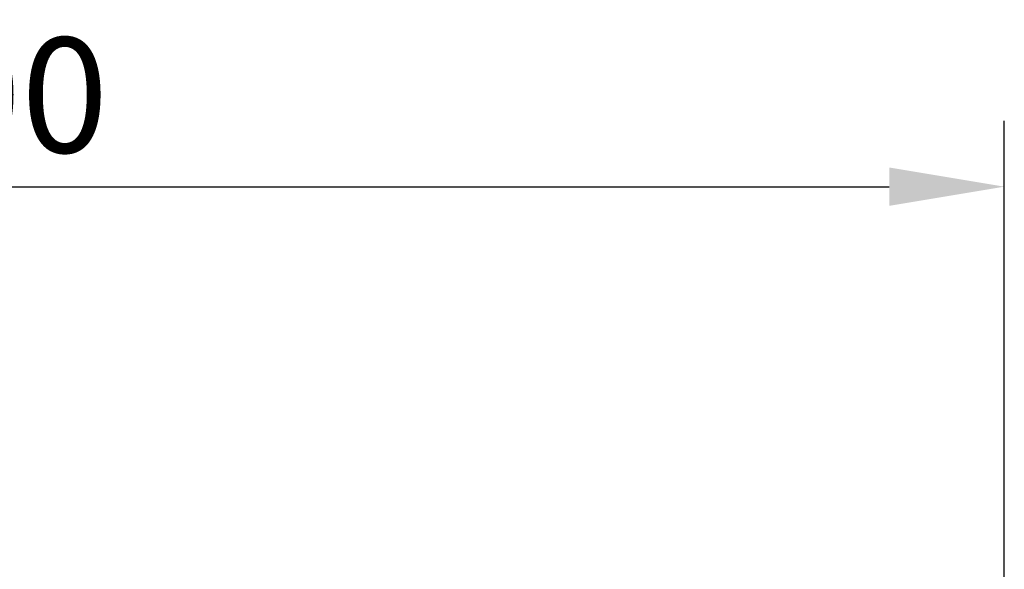
# Model space of a CAD drawing. Units: millimetres. Extents: x 989 to 8523, y 1250 to 5013.
# Drawn here: x 7501 to 7741, y 3804 to 3938 of the extents above; entities that cross this region are included whole.
import ezdxf

# ---------------------------------------------------------------- set-up
doc = ezdxf.new("R2010")
doc.units = ezdxf.units.MM
doc.layers.add('BEMASS', color=3, linetype='Continuous')
doc.styles.add('BEMSTIL', font='arial.ttf')
doc.dimstyles.new('BEMASS', dxfattribs={"dimscale": 10, "dimtxt": 3.5, "dimasz": 3.5, "dimexe": 2, "dimexo": 0, "dimgap": 1, "dimtad": 1, "dimdec": 0, "dimtxsty": 'BEMSTIL', "dimcen": 3, "dimclrd": 3, "dimclre": 3, "dimclrt": 4, "dimadec": 0, "dimazin": 0, "dimtfac": 0.875, "dimtdec": 0, "dimtmove": 0, "dimatfit": 0, "dimfxl": 1, "dimtolj": 1, "dimlwd": 25, "dimlwe": 25, "dimarcsym": 0})

# ---------------------------------------------------------------- blocks, each defined once
blk = doc.blocks.new('*D162')
at = {"layer": 'BEMASS', "color": 3, "lineweight": 25, "transparency": 16777216}
for p, q in [((7240.8, 3897.08), (7240.8, 3913.08)), ((7740.78, 3800.66), (7740.78, 3913.08)), ((7268.8, 3897.08), (7712.78, 3897.08))]:
    blk.add_line(p, q, dxfattribs=at)
at = {"layer": 'BEMASS', "color": 3, "transparency": 16777216}
for points in [[(7268.8, 3901.75), (7268.8, 3892.42), (7240.8, 3897.08)], [(7712.78, 3901.75), (7712.78, 3892.42), (7740.78, 3897.08)]]:
    blk.add_solid(points, dxfattribs=at)
at = {"layer": 'Defpoints', "color": 0, "transparency": 16777216}
for p in [(7240.8, 3897.08), (7740.78, 3897.08), (7740.78, 3800.66)]:
    blk.add_point(p, dxfattribs=at)
at = {"layer": 'BEMASS', "color": 4, "transparency": 16777216, "insert": (7490.79, 3919.38), "char_height": 28, "attachment_point": 5, "style": 'BEMSTIL'}
blk.add_mtext('\\A1;500', dxfattribs=at)

msp = doc.modelspace()

# ---------------------------------------------------------------- dimensions: what is measured, and where the dimension line sits
at = {"layer": 'BEMASS'}
dim = msp.add_linear_dim(base=(7740.78, 3897.08), p1=(7240.8, 3897.08), p2=(7740.78, 3800.66), dimstyle='BEMASS', override={"dimscale": 8, "dimexe": 2, "dimgap": 1, "dimdec": 0, "dimclrt": 4, "dimtdec": 0, "dimtmove": 0, "dimatfit": 0}, dxfattribs=at)
dim.commit()
dim.dimension.update_dxf_attribs({"geometry": '*D162', "text_midpoint": (7490.79, 3919.38)})

doc.saveas('drawing.dxf')
